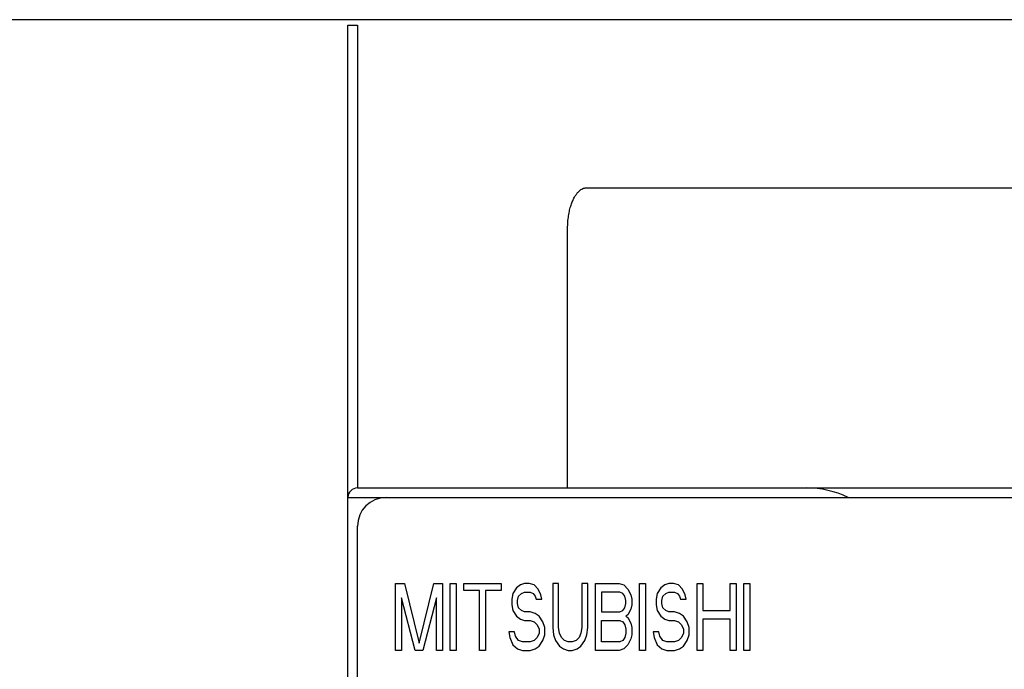
# Model space of a CAD drawing. Extents: x 19 to 786, y -51 to 412.
# Drawn here: x 183 to 234, y 278 to 312 of the extents above; entities that cross this region are included whole.
import ezdxf

# ---------------------------------------------------------------- set-up
doc = ezdxf.new("R2010")
doc.units = 0
doc.layers.add('10', color=4, linetype='CONTINUOUS')

msp = doc.modelspace()

# ---------------------------------------------------------------- linework, layer by layer
at = {"layer": '10'}
for p, q in [((281.891, 311.929), (76.891, 311.929)), ((199.891, 158.929), (199.891, 311.643)), ((199.891, 311.643), (200.391, 311.643)), ((200.391, 311.643), (200.391, 287.429)), ((212.391, 303.136), (256.391, 303.136)), ((211.391, 287.429), (211.391, 301.014)), ((211.391, 287.429), (211.391, 298.075)), ((200.391, 287.429), (268.391, 287.429)), ((199.891, 286.929), (201.891, 286.929)), ((201.891, 286.929), (266.891, 286.929)), ((200.391, 227.679), (200.391, 285.429)), ((202.391, 278.929), (202.391, 282.429)), ((202.391, 282.429), (202.85, 282.429)), ((202.85, 282.429), (203.616, 279.301)), ((203.616, 279.301), (204.382, 282.429)), ((204.382, 282.429), (204.841, 282.429)), ((204.841, 282.429), (204.841, 278.929)), ((205.249, 278.929), (205.249, 282.429)), ((205.249, 282.429), (205.556, 282.429)), ((205.556, 282.429), (205.556, 278.929)), ((205.964, 282.056), (205.964, 282.429)), ((205.964, 282.429), (207.904, 282.429)), ((207.904, 282.429), (207.904, 282.056)), ((209.129, 282.429), (208.924, 282.354)), ((209.384, 282.429), (209.129, 282.429)), ((209.639, 282.354), (209.384, 282.429)), ((210.609, 282.429), (210.609, 280.12)), ((210.915, 282.429), (210.609, 282.429)), ((210.915, 280.12), (210.915, 282.429)), ((212.14, 282.429), (212.14, 280.12)), ((212.446, 282.429), (212.14, 282.429)), ((212.446, 280.12), (212.446, 282.429)), ((212.855, 278.929), (212.855, 282.429)), ((212.855, 282.429), (214.08, 282.429)), ((214.08, 282.429), (214.335, 282.354)), ((215.151, 278.929), (215.151, 282.429)), ((215.151, 282.429), (215.458, 282.429)), ((215.458, 282.429), (215.458, 278.929)), ((216.683, 282.429), (216.479, 282.354)), ((216.938, 282.429), (216.683, 282.429)), ((217.193, 282.354), (216.938, 282.429)), ((218.163, 278.929), (218.163, 282.429)), ((218.163, 282.429), (218.469, 282.429)), ((218.469, 282.429), (218.469, 281.014)), ((219.898, 281.014), (219.898, 282.429)), ((219.898, 282.429), (220.205, 282.429)), ((220.205, 282.429), (220.205, 278.929)), ((220.613, 278.929), (220.613, 282.429)), ((220.613, 282.429), (220.919, 282.429)), ((220.919, 282.429), (220.919, 278.929)), ((206.781, 282.056), (205.964, 282.056)), ((206.781, 278.929), (206.781, 282.056)), ((207.087, 282.056), (207.087, 278.929)), ((207.904, 282.056), (207.087, 282.056)), ((208.516, 281.907), (208.465, 281.61)), ((208.72, 282.205), (208.516, 281.907)), ((208.924, 282.354), (208.72, 282.205)), ((208.822, 281.758), (208.975, 281.907)), ((208.975, 281.907), (209.129, 281.982)), ((209.129, 281.982), (209.435, 281.982)), ((209.435, 281.982), (209.588, 281.907)), ((209.588, 281.907), (209.69, 281.758)), ((209.843, 282.131), (209.639, 282.354)), ((209.996, 281.833), (209.843, 282.131)), ((213.161, 281.982), (213.161, 280.939)), ((214.131, 281.982), (213.161, 281.982)), ((214.284, 281.907), (214.131, 281.982)), ((214.386, 281.758), (214.284, 281.907)), ((214.335, 282.354), (214.539, 282.131)), ((214.539, 282.131), (214.692, 281.833)), ((216.07, 281.907), (216.019, 281.61)), ((216.274, 282.205), (216.07, 281.907)), ((216.479, 282.354), (216.274, 282.205)), ((216.376, 281.758), (216.53, 281.907)), ((216.53, 281.907), (216.683, 281.982)), ((216.683, 281.982), (216.989, 281.982)), ((216.989, 281.982), (217.142, 281.907)), ((217.142, 281.907), (217.244, 281.758)), ((217.397, 282.131), (217.193, 282.354)), ((217.55, 281.833), (217.397, 282.131)), ((202.697, 281.684), (202.697, 278.929)), ((203.412, 278.929), (202.697, 281.684)), ((204.535, 281.684), (203.82, 278.929)), ((204.535, 278.929), (204.535, 281.684)), ((208.465, 281.61), (208.465, 281.312)), ((208.771, 281.535), (208.822, 281.758)), ((208.771, 281.386), (208.771, 281.535)), ((208.822, 281.163), (208.771, 281.386)), ((209.69, 281.758), (209.741, 281.61)), ((209.741, 281.61), (210.047, 281.61)), ((210.047, 281.61), (209.996, 281.833)), ((214.437, 281.535), (214.386, 281.758)), ((214.386, 281.163), (214.437, 281.386)), ((214.437, 281.386), (214.437, 281.535)), ((214.692, 281.833), (214.743, 281.61)), ((214.743, 281.61), (214.743, 281.312)), ((216.019, 281.61), (216.019, 281.312)), ((216.325, 281.535), (216.376, 281.758)), ((216.325, 281.386), (216.325, 281.535)), ((216.376, 281.163), (216.325, 281.386)), ((217.244, 281.758), (217.295, 281.61)), ((217.295, 281.61), (217.601, 281.61)), ((217.601, 281.61), (217.55, 281.833)), ((208.465, 281.312), (208.516, 281.014)), ((208.516, 281.014), (208.72, 280.716)), ((208.975, 281.014), (208.822, 281.163)), ((209.129, 280.939), (208.975, 281.014)), ((209.435, 280.939), (209.129, 280.939)), ((209.69, 280.865), (209.435, 280.939)), ((209.894, 280.716), (209.69, 280.865)), ((213.161, 280.939), (214.131, 280.939)), ((214.131, 280.939), (214.284, 281.014)), ((214.284, 281.014), (214.386, 281.163)), ((214.692, 281.088), (214.539, 280.79)), ((214.743, 281.312), (214.692, 281.088)), ((216.019, 281.312), (216.07, 281.014)), ((216.07, 281.014), (216.274, 280.716)), ((216.53, 281.014), (216.376, 281.163)), ((216.683, 280.939), (216.53, 281.014)), ((216.989, 280.939), (216.683, 280.939)), ((217.244, 280.865), (216.989, 280.939)), ((217.448, 280.716), (217.244, 280.865)), ((218.469, 281.014), (219.898, 281.014)), ((208.72, 280.716), (208.924, 280.567)), ((208.924, 280.567), (209.129, 280.492)), ((209.129, 280.492), (209.435, 280.492)), ((209.435, 280.492), (209.639, 280.418)), ((209.639, 280.418), (209.792, 280.269)), ((210.098, 280.418), (209.894, 280.716)), ((210.2, 280.12), (210.098, 280.418)), ((213.161, 279.375), (213.161, 280.492)), ((213.161, 280.492), (214.131, 280.492)), ((214.131, 280.492), (214.284, 280.418)), ((214.284, 280.418), (214.386, 280.269)), ((214.539, 280.79), (214.437, 280.716)), ((214.437, 280.716), (214.539, 280.641)), ((214.539, 280.641), (214.692, 280.344)), ((214.692, 280.344), (214.743, 280.12)), ((216.274, 280.716), (216.479, 280.567)), ((216.479, 280.567), (216.683, 280.492)), ((216.683, 280.492), (216.989, 280.492)), ((216.989, 280.492), (217.193, 280.418)), ((217.193, 280.418), (217.346, 280.269)), ((217.653, 280.418), (217.448, 280.716)), ((217.755, 280.12), (217.653, 280.418)), ((218.469, 280.567), (218.469, 278.929)), ((219.898, 280.567), (218.469, 280.567)), ((219.898, 278.929), (219.898, 280.567)), ((208.312, 279.897), (208.363, 279.599)), ((208.618, 279.897), (208.312, 279.897)), ((208.669, 279.673), (208.618, 279.897)), ((209.792, 280.269), (209.894, 280.046)), ((209.894, 279.822), (209.792, 279.599)), ((209.894, 280.046), (209.894, 279.822)), ((210.2, 279.748), (210.2, 280.12)), ((210.609, 280.12), (210.66, 279.748)), ((210.966, 279.822), (210.915, 280.12)), ((211.068, 279.599), (210.966, 279.822)), ((212.089, 279.822), (211.987, 279.599)), ((212.14, 280.12), (212.089, 279.822)), ((212.395, 279.748), (212.446, 280.12)), ((214.386, 280.269), (214.437, 280.046)), ((214.437, 279.822), (214.386, 279.599)), ((214.437, 280.046), (214.437, 279.822)), ((214.743, 280.12), (214.743, 279.748)), ((215.866, 279.897), (215.917, 279.599)), ((216.172, 279.897), (215.866, 279.897)), ((216.223, 279.673), (216.172, 279.897)), ((217.346, 280.269), (217.448, 280.046)), ((217.448, 279.822), (217.346, 279.599)), ((217.448, 280.046), (217.448, 279.822)), ((217.755, 279.748), (217.755, 280.12)), ((208.363, 279.599), (208.516, 279.227)), ((208.822, 279.45), (208.669, 279.673)), ((209.026, 279.375), (208.822, 279.45)), ((209.435, 279.375), (209.026, 279.375)), ((209.639, 279.45), (209.435, 279.375)), ((209.792, 279.599), (209.639, 279.45)), ((209.894, 279.152), (210.098, 279.45)), ((210.098, 279.45), (210.2, 279.748)), ((210.66, 279.748), (210.762, 279.45)), ((210.762, 279.45), (210.966, 279.152)), ((211.221, 279.45), (211.068, 279.599)), ((211.425, 279.375), (211.221, 279.45)), ((211.63, 279.375), (211.425, 279.375)), ((211.834, 279.45), (211.63, 279.375)), ((211.987, 279.599), (211.834, 279.45)), ((212.089, 279.152), (212.293, 279.45)), ((212.293, 279.45), (212.395, 279.748)), ((214.131, 279.375), (213.161, 279.375)), ((214.284, 279.45), (214.131, 279.375)), ((214.386, 279.599), (214.284, 279.45)), ((214.692, 279.524), (214.539, 279.227)), ((214.743, 279.748), (214.692, 279.524)), ((215.917, 279.599), (216.07, 279.227)), ((216.376, 279.45), (216.223, 279.673)), ((216.581, 279.375), (216.376, 279.45)), ((216.989, 279.375), (216.581, 279.375)), ((217.193, 279.45), (216.989, 279.375)), ((217.346, 279.599), (217.193, 279.45)), ((217.448, 279.152), (217.653, 279.45)), ((217.653, 279.45), (217.755, 279.748)), ((202.697, 278.929), (202.391, 278.929)), ((203.82, 278.929), (203.412, 278.929)), ((204.841, 278.929), (204.535, 278.929)), ((205.556, 278.929), (205.249, 278.929)), ((207.087, 278.929), (206.781, 278.929)), ((208.516, 279.227), (208.771, 279.003)), ((208.771, 279.003), (209.026, 278.929)), ((209.026, 278.929), (209.435, 278.929)), ((209.435, 278.929), (209.69, 279.003)), ((209.69, 279.003), (209.894, 279.152)), ((210.966, 279.152), (211.17, 279.003)), ((211.17, 279.003), (211.425, 278.929)), ((211.425, 278.929), (211.63, 278.929)), ((211.63, 278.929), (211.885, 279.003)), ((211.885, 279.003), (212.089, 279.152)), ((214.08, 278.929), (212.855, 278.929)), ((214.335, 279.003), (214.08, 278.929)), ((214.539, 279.227), (214.335, 279.003)), ((215.458, 278.929), (215.151, 278.929)), ((216.07, 279.227), (216.325, 279.003)), ((216.325, 279.003), (216.581, 278.929)), ((216.581, 278.929), (216.989, 278.929)), ((216.989, 278.929), (217.244, 279.003)), ((217.244, 279.003), (217.448, 279.152)), ((218.469, 278.929), (218.163, 278.929)), ((220.205, 278.929), (219.898, 278.929)), ((220.919, 278.929), (220.613, 278.929))]:
    msp.add_line(p, q, dxfattribs=at)
for centre, radius, start, end in [((200.391, 286.929), 0.5, 90, 180), ((223.891, 282.429), 5, 64.1642, 90), ((201.891, 285.429), 1.5, 90, 180)]:
    msp.add_arc(centre, radius, start, end, dxfattribs=at)
msp.add_open_spline([(211.391, 301.014), (211.391, 301.125), (211.399, 301.343), (211.434, 301.661), (211.491, 301.956), (211.564, 302.22), (211.649, 302.444), (211.74, 302.631), (211.835, 302.784), (211.934, 302.906), (212.033, 302.999), (212.13, 303.066), (212.222, 303.108), (212.308, 303.131), (212.364, 303.136), (212.391, 303.136)], degree=3, knots=[0, 0, 0, 0, 0.330825, 0.654032, 0.958248, 1.2333, 1.472607, 1.677944, 1.855876, 2.011671, 2.147094, 2.26375, 2.362234, 2.448915, 2.529969, 2.529969, 2.529969, 2.529969], dxfattribs=at)

doc.saveas('drawing.dxf')
